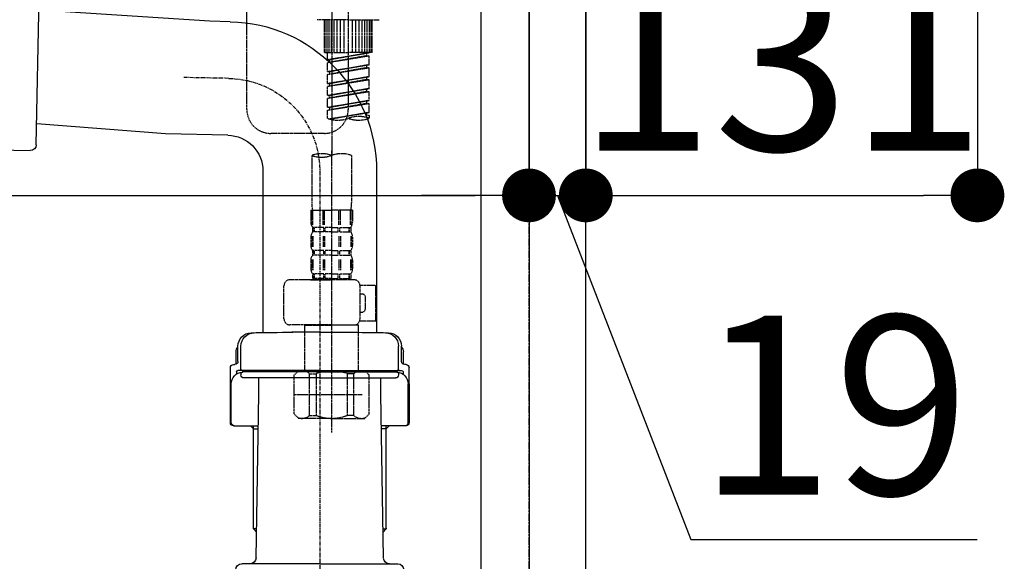
# Model space of a CAD drawing. Units: millimetres. Extents: x -109 to 26472, y -120 to 8847.
# Drawn here: x 5012 to 5342, y 2586 to 2767 of the extents above; entities that cross this region are included whole.
import ezdxf

# ---------------------------------------------------------------- set-up
doc = ezdxf.new("R2010")
doc.units = ezdxf.units.MM
for name, pattern in [('CENTER', [2, 1.25, -0.25, 0.25, -0.25]), ('CENTER2', [1.125, 0.75, -0.125, 0.125, -0.125]), ('DASHED', [0.75, 0.5, -0.25])]:
    doc.linetypes.add(name, pattern=pattern)
doc.layers.get('DEFPOINTS').update_dxf_attribs({"color": 146})
for name, color, linetype in [('111-壁仕上', 3, 'Continuous'), ('122-扉', 6, 'Continuous'), ('150-機器', 8, 'Continuous'), ('166-寸法B', 11, 'Continuous')]:
    doc.layers.add(name, color=color, linetype=linetype)
doc.styles.add('KH001', font='txt')
doc.dimstyles.new('KH1xx030', dxfattribs={"dimscale": 30, "dimtxt": 2, "dimasz": 0.6, "dimexe": 0.3, "dimexo": 1.2, "dimgap": 0.5, "dimtad": 3, "dimdec": 1, "dimdsep": 46, "dimlunit": 6, "dimtxsty": 'KH001', "dimblk": 'DOT', "dimcen": 1, "dimdle": 1, "dimclrd": 256, "dimclre": 256, "dimclrt": 256, "dimadec": 0, "dimazin": 0, "dimtfac": 1, "dimtdec": 1, "dimtix": 1, "dimtmove": 2, "dimatfit": 3, "dimldrblk": 'CLOSEDBLANK', "dimfxl": 1, "dimtolj": 1, "dimtzin": 0, "dimlwd": -1, "dimlwe": -1, "dimarcsym": 0})

# ---------------------------------------------------------------- blocks, each defined once
blk = doc.blocks.new('F402_D')
at = {"layer": '150-機器', "color": 13, "linetype": 'CENTER2'}
blk.add_line((3.989415, -38.3759), (3.989415, -310.126564), dxfattribs=at)
at = {"layer": '150-機器', "color": 13, "linetype": 'DASHED', "ltscale": 0.5}
for p, q in [((-24.385297, -294.7696), (-24.385297, -97.131691)), ((9.525065, -212.871106), (9.525065, -294.7696)), ((9.525065, -264.679222), (-0.947148, -264.679222)), ((1.546236, -275.650112), (1.546236, -264.679222)), ((1.845442, -275.650112), (1.845442, -264.679222)), ((2.443855, -275.650112), (2.443855, -264.679222)), ((3.142002, -275.650112), (3.142002, -264.679222)), ((3.939885, -275.650112), (3.939885, -264.679222)), ((4.837503, -275.650112), (4.837503, -264.679222)), ((5.834857, -275.650112), (5.834857, -264.679222)), ((6.931946, -275.650112), (6.931946, -264.679222)), ((8.12877, -275.650112), (8.12877, -264.679222)), ((9.525065, -264.679222), (19.997279, -264.679222)), ((10.921361, -275.650112), (10.921361, -264.679222)), ((12.118185, -275.650112), (12.118185, -264.679222)), ((13.215274, -275.650112), (13.215274, -264.679222)), ((14.212628, -275.650112), (14.212628, -264.679222)), ((15.110246, -275.650112), (15.110246, -264.679222)), ((15.908129, -275.650112), (15.908129, -264.679222)), ((16.606276, -275.650112), (16.606276, -264.679222)), ((17.204689, -275.650112), (17.204689, -264.679222)), ((17.503895, -275.650112), (17.503895, -264.679222)), ((1.546236, -275.650112), (9.525065, -275.650112)), ((2.54359, -278.01215), (2.54359, -275.650112)), ((2.54359, -278.01215), (16.506541, -275.760126)), ((2.54359, -279.009504), (15.65879, -276.65176)), ((16.506541, -275.760126), (3.391341, -278.11787)), ((17.503895, -275.650112), (9.525065, -275.650112)), ((15.65879, -275.912721), (15.65879, -276.65176)), ((15.65879, -276.65176), (16.506541, -276.75748)), ((15.65879, -276.65176), (16.506541, -276.75748)), ((15.65879, -276.65176), (16.506541, -276.75748)), ((2.54359, -279.009504), (16.506541, -276.75748)), ((2.54359, -278.01215), (3.391341, -278.11787)), ((2.54359, -282.001565), (2.54359, -279.009504)), ((2.54359, -282.001565), (16.506541, -279.749541)), ((3.391341, -278.856909), (3.391341, -278.11787)), ((16.506541, -279.749541), (3.391341, -282.107285)), ((15.65879, -279.902136), (15.65879, -280.641175)), ((15.65879, -279.902136), (15.65879, -280.641175)), ((16.506541, -279.749541), (16.506541, -276.75748)), ((16.506541, -279.749541), (16.506541, -276.75748)), ((2.54359, -282.998919), (15.65879, -280.641175)), ((2.54359, -282.998919), (16.506541, -280.746894)), ((2.54359, -282.001565), (3.391341, -282.107285)), ((2.54359, -285.99098), (2.54359, -282.998919)), ((3.391341, -282.846324), (3.391341, -282.107285)), ((15.65879, -280.641175), (16.506541, -280.746894)), ((15.65879, -280.641175), (16.506541, -280.746894)), ((16.506541, -283.738955), (16.506541, -280.746894)), ((16.506541, -283.738955), (16.506541, -280.746894)), ((2.54359, -285.99098), (16.506541, -283.738955)), ((2.54359, -286.988333), (15.65879, -284.630589)), ((2.54359, -286.988333), (16.506541, -284.736309)), ((2.54359, -285.99098), (3.391341, -286.096699)), ((16.506541, -283.738955), (3.391341, -286.096699)), ((3.391341, -286.835738), (3.391341, -286.096699)), ((15.65879, -283.875593), (15.65879, -284.630589)), ((15.65879, -283.89155), (15.65879, -284.630589)), ((15.65879, -283.89155), (15.65879, -284.630589)), ((15.65879, -284.630589), (16.506541, -284.736309)), ((15.65879, -284.630589), (16.506541, -284.736309)), ((15.65879, -284.630589), (16.506541, -284.736309)), ((15.708658, -283.867614), (16.506541, -283.738955)), ((16.506541, -287.72837), (16.506541, -284.736309)), ((16.506541, -287.72837), (16.506541, -284.736309)), ((2.54359, -289.980394), (2.54359, -286.988333)), ((2.54359, -289.980394), (16.506541, -287.72837)), ((2.54359, -290.977748), (15.65879, -288.620004)), ((2.54359, -290.977748), (16.506541, -288.725723)), ((16.506541, -287.72837), (3.391341, -290.086114)), ((15.65879, -287.880965), (15.65879, -288.620004)), ((15.65879, -287.880965), (15.65879, -288.620004)), ((15.65879, -288.620004), (16.506541, -288.725723)), ((15.65879, -288.620004), (16.506541, -288.725723)), ((16.506541, -291.717784), (16.506541, -288.725723)), ((16.506541, -291.717784), (16.506541, -288.725723)), ((2.54359, -289.980394), (3.391341, -290.086114)), ((2.54359, -293.969809), (2.54359, -290.977748)), ((2.54359, -293.969809), (16.506541, -291.717784)), ((2.54359, -294.967163), (15.65879, -292.609418)), ((2.54359, -294.967163), (16.506541, -292.715138)), ((3.391341, -290.825153), (3.391341, -290.086114)), ((16.506541, -291.717784), (3.391341, -294.075528)), ((15.65879, -291.854422), (15.65879, -292.609418)), ((15.65879, -291.870379), (15.65879, -292.609418)), ((15.65879, -291.870379), (15.65879, -292.609418)), ((15.65879, -292.609418), (16.506541, -292.715138)), ((15.65879, -292.609418), (16.506541, -292.715138)), ((15.708658, -291.846443), (16.506541, -291.717784)), ((16.506541, -295.707199), (16.506541, -292.715138)), ((16.506541, -295.707199), (16.506541, -292.715138)), ((2.54359, -293.969809), (3.391341, -294.075528)), ((2.54359, -297.701504), (2.54359, -294.967163)), ((3.074844, -297.87354), (16.506541, -295.707199)), ((3.391341, -294.814567), (3.391341, -294.075528)), ((16.506541, -295.707199), (3.633276, -298.02145)), ((15.65879, -295.843836), (15.65879, -296.598833)), ((15.65879, -295.859794), (15.65879, -296.598833)), ((15.65879, -295.859794), (15.65879, -296.598833)), ((15.708658, -295.835858), (16.506541, -295.707199)), ((15.65879, -296.598833), (16.506541, -296.704553)), ((15.65879, -296.598833), (16.506541, -296.704553)), ((16.506541, -296.704553), (16.506541, -297.701504)), ((1.546236, -302.748429), (-16.406468, -302.748429)), ((3.989415, -402.902395), (3.989415, -308.590639)), ((-2.692855, -310.126564), (-2.692855, -326.012364)), ((10.671684, -310.126564), (10.671684, -326.012364)), ((-2.992061, -328.43698), (-2.992061, -332.476262)), ((-2.992061, -328.43698), (3.989415, -328.43698)), ((-2.551931, -333.34696), (-2.551931, -328.43698)), ((-2.361095, -333.34696), (-2.361095, -328.43698)), ((1.089065, -333.34696), (1.089065, -328.43698)), ((1.549783, -333.34696), (1.549783, -328.43698)), ((10.97089, -328.43698), (3.989415, -328.43698)), ((6.429046, -333.34696), (6.429046, -328.43698)), ((6.889764, -333.34696), (6.889764, -328.43698)), ((10.339924, -333.34696), (10.339924, -328.43698)), ((10.53076, -333.34696), (10.53076, -328.43698)), ((10.97089, -328.43698), (10.97089, -332.476262)), ((-2.393649, -334.221631), (-2.393649, -335.717661)), ((-1.998684, -334.221631), (-2.393649, -334.221631)), ((-1.998684, -335.717661), (-2.393649, -335.717661)), ((-1.998684, -335.717661), (-1.998684, -334.221631)), ((-1.807848, -335.717661), (-1.807848, -334.221631)), ((1.318228, -334.221631), (-1.807848, -334.221631)), ((1.318228, -335.717661), (-1.807848, -335.717661)), ((1.318228, -335.717661), (1.318228, -334.221631)), ((1.778945, -335.717661), (1.778945, -334.221631)), ((3.989415, -334.221631), (1.778945, -334.221631)), ((3.989415, -335.717661), (1.778945, -335.717661)), ((3.989415, -334.221631), (6.199884, -334.221631)), ((3.989415, -335.717661), (6.199884, -335.717661)), ((6.199884, -335.717661), (6.199884, -334.221631)), ((6.660602, -335.717661), (6.660602, -334.221631)), ((6.660602, -334.221631), (9.786677, -334.221631)), ((6.660602, -335.717661), (9.786677, -335.717661)), ((9.786677, -335.717661), (9.786677, -334.221631)), ((9.977513, -335.717661), (9.977513, -334.221631)), ((9.977513, -334.221631), (10.372478, -334.221631)), ((9.977513, -335.717661), (10.372478, -335.717661)), ((10.372478, -334.221631), (10.372478, -335.717661)), ((-2.992061, -337.46303), (-2.992061, -340.25562)), ((-2.554981, -337.123739), (-2.554981, -340.821096)), ((-2.364146, -337.123739), (-2.364146, -340.821096)), ((1.086015, -337.123739), (1.086015, -340.821096)), ((1.546732, -337.123739), (1.546732, -340.821096)), ((6.432097, -337.123739), (6.432097, -340.821096)), ((6.892815, -337.123739), (6.892815, -340.821096)), ((10.342975, -337.123739), (10.342975, -340.821096)), ((10.53381, -337.123739), (10.53381, -340.821096)), ((10.97089, -337.46303), (10.97089, -340.25562)), ((-2.393649, -342.000989), (-2.393649, -343.49702)), ((-1.998684, -342.000989), (-2.393649, -342.000989)), ((-1.998684, -343.49702), (-1.998684, -342.000989)), ((-1.807848, -343.49702), (-1.807848, -342.000989)), ((1.318228, -342.000989), (-1.807848, -342.000989)), ((1.318228, -343.49702), (1.318228, -342.000989)), ((1.778945, -343.49702), (1.778945, -342.000989)), ((3.989415, -342.000989), (1.778945, -342.000989)), ((3.989415, -342.000989), (6.199884, -342.000989)), ((6.199884, -343.49702), (6.199884, -342.000989)), ((6.660602, -343.49702), (6.660602, -342.000989)), ((6.660602, -342.000989), (9.786677, -342.000989)), ((9.786677, -343.49702), (9.786677, -342.000989)), ((9.977513, -343.49702), (9.977513, -342.000989)), ((9.977513, -342.000989), (10.372478, -342.000989)), ((10.372478, -342.000989), (10.372478, -343.49702)), ((-2.992061, -345.242389), (-2.992061, -348.034979)), ((-2.551931, -344.929442), (-2.551931, -348.6268)), ((-1.998684, -343.49702), (-2.393649, -343.49702)), ((-2.361095, -344.929442), (-2.361095, -348.6268)), ((1.318228, -343.49702), (-1.807848, -343.49702)), ((1.089065, -344.929442), (1.089065, -348.6268)), ((1.549783, -344.929442), (1.549783, -348.6268)), ((3.989415, -343.49702), (1.778945, -343.49702)), ((3.989415, -343.49702), (6.199884, -343.49702)), ((6.429046, -344.929442), (6.429046, -348.6268)), ((6.660602, -343.49702), (9.786677, -343.49702)), ((6.889764, -344.929442), (6.889764, -348.6268)), ((9.977513, -343.49702), (10.372478, -343.49702)), ((10.339924, -344.929442), (10.339924, -348.6268)), ((10.53076, -344.929442), (10.53076, -348.6268)), ((10.97089, -345.242389), (10.97089, -348.034979)), ((11.468994, -351.775055), (-9.973537, -351.775055)), ((-3.091796, -351.775055), (3.989415, -351.775055)), ((-1.998684, -349.780348), (-2.393649, -349.780348)), ((-2.393649, -349.780348), (-2.393649, -351.775055)), ((-1.998684, -351.276378), (-2.393649, -351.276378)), ((-1.998684, -351.276378), (-1.998684, -349.780348)), ((1.318228, -349.780348), (-1.807848, -349.780348)), ((-1.807848, -351.276378), (-1.807848, -349.780348)), ((1.318228, -351.276378), (-1.807848, -351.276378)), ((1.318228, -351.276378), (1.318228, -349.780348)), ((3.989415, -349.780348), (1.778945, -349.780348)), ((1.778945, -351.276378), (1.778945, -349.780348)), ((3.989415, -351.276378), (1.778945, -351.276378)), ((3.989415, -349.780348), (6.199884, -349.780348)), ((3.989415, -351.276378), (6.199884, -351.276378)), ((6.199884, -351.276378), (6.199884, -349.780348)), ((6.660602, -349.780348), (9.786677, -349.780348)), ((6.660602, -351.276378), (6.660602, -349.780348)), ((6.660602, -351.276378), (9.786677, -351.276378)), ((9.786677, -351.276378), (9.786677, -349.780348)), ((9.977513, -349.780348), (10.372478, -349.780348)), ((9.977513, -351.276378), (9.977513, -349.780348)), ((9.977513, -351.276378), (10.372478, -351.276378)), ((10.372478, -349.780348), (10.372478, -351.775055)), ((-11.968244, -364.840388), (-11.968244, -353.769762)), ((13.453702, -353.570292), (18.750249, -353.570292)), ((13.463702, -364.840388), (13.463702, -353.769762)), ((18.750249, -365.538535), (18.750249, -353.570292)), ((14.262157, -356.562353), (13.463702, -356.562353)), ((15.259511, -361.549121), (15.259511, -357.559706)), ((13.337536, -365.538535), (18.750249, -365.538535)), ((13.463702, -362.546475), (14.262157, -362.546475)), ((3.989415, -366.835095), (-9.973537, -366.835095)), ((-4.887033, -366.835095), (-4.986768, -366.934831)), ((-4.986768, -366.934831), (3.989415, -366.934831)), ((-4.986768, -382.194341), (-4.986768, -366.934831)), ((3.989415, -366.835095), (11.468994, -366.835095)), ((12.965597, -366.934831), (3.989415, -366.934831)), ((12.865862, -366.835095), (12.965597, -366.934831)), ((12.965597, -382.194341), (12.965597, -366.934831)), ((-8.577241, -383.690372), (-7.081211, -382.194341)), ((-8.577241, -396.655969), (-8.577241, -383.690372)), ((-7.081211, -382.194341), (3.989415, -382.194341)), ((-5.94323, -382.194341), (3.989415, -382.194341)), ((-3.376042, -383.191695), (-1.144962, -383.191695)), ((-3.376042, -397.154646), (-3.376042, -383.191695)), ((-1.144962, -383.191695), (-1.144962, -397.154646)), ((13.92206, -382.194341), (3.989415, -382.194341)), ((15.06004, -382.194341), (3.989415, -382.194341)), ((11.354871, -383.191695), (9.123791, -383.191695)), ((9.123791, -383.191695), (9.123791, -397.154646)), ((11.354871, -397.154646), (11.354871, -383.191695)), ((16.556071, -383.690372), (15.06004, -382.194341)), ((16.556071, -396.655969), (16.556071, -383.690372)), ((3.989415, -388.178463), (4.025319, -388.178463)), ((-8.577241, -390.173171), (14.21229, -390.173171)), ((-8.577241, -396.655969), (-7.081211, -398.152)), ((3.989415, -398.152), (-7.081211, -398.152)), ((-3.376042, -397.154646), (-1.144962, -397.154646)), ((3.989415, -398.152), (15.06004, -398.152)), ((11.354871, -397.154646), (9.123791, -397.154646)), ((16.556071, -396.655969), (15.06004, -398.152))]:
    blk.add_line(p, q, dxfattribs=at)
for centre, radius, start, end in [((-16.406468, -294.7696), 7.978829, 180, 270), ((1.546236, -294.7696), 7.978829, 270, 0), ((6.034328, -287.828208), 10.472213, 250.528779, 289.471221), ((13.015803, -307.574802), 10.472213, 70.528779, 109.471221), ((13.015803, -287.828208), 10.472213, 250.528779, 289.471221), ((0.64828, -319.57672), 10.023404, 70.528779, 109.471221), ((7.330549, -319.57672), 10.023404, 70.528779, 109.471221), ((0.64828, -300.676409), 10.023404, 250.528779, 289.471221), ((7.280682, -326.012364), 9.973537, 180, 194.069868), ((0.698148, -326.012364), 9.973537, 345.930132, 0), ((-0.147526, -332.476262), 2.844535, 180, 217.849289), ((8.126355, -332.476262), 2.844535, 322.150711, 0), ((-0.147526, -337.46303), 2.844535, 142.150711, 180), ((8.126355, -337.46303), 2.844535, 0, 37.849289), ((-0.147526, -340.25562), 2.844535, 180, 217.849289), ((8.126355, -340.25562), 2.844535, 322.150711, 0), ((-0.147526, -345.242389), 2.844535, 142.150711, 180), ((8.126355, -345.242389), 2.844535, 0, 37.849289), ((-0.147526, -348.034979), 2.844535, 180, 217.849289), ((8.126355, -348.034979), 2.844535, 322.150711, 0), ((-9.973537, -353.769762), 1.994707, 90, 180), ((11.468994, -353.769762), 1.994707, 0, 90), ((14.262157, -357.559706), 0.997354, 0, 90), ((14.262157, -361.549121), 0.997354, 270, 0), ((-9.973537, -364.840388), 1.994707, 180.001, 270), ((11.468994, -364.840388), 1.994707, 270, 359.999), ((-5.976143, -386.084021), 3.889679, 48.036, 110.221), ((3.956502, -396.082491), 13.88815, 89.864, 111.555), ((4.022327, -396.082491), 13.88815, 68.445, 90.136), ((13.954972, -386.084021), 3.889679, 69.779, 131.964), ((-5.976143, -394.263318), 3.889679, 249.779, 311.964), ((3.989415, -384.4334), 13.718599, 248.018, 270), ((3.989415, -384.4334), 13.718599, 270, 291.982), ((13.954972, -394.263318), 3.889679, 228.036, 290.221)]:
    blk.add_arc(centre, radius, start, end, dxfattribs=at)
blk = doc.blocks.new('_Dot')
at = {"color": 0, "linetype": 'ByBlock', "lineweight": -2}
blk.add_line((-0.5, 0), (-1, 0), dxfattribs=at)
at = {"color": 0, "linetype": 'ByBlock', "const_width": 0.5}
blk.add_lwpolyline([(-0.25, 0, 1), (0.25, 0, 1)], format="xyb", close=True, dxfattribs=at)
blk = doc.blocks.new('*D422')
at = {"layer": '166-寸法B', "transparency": 16777216}
for p, q in [((4542.585982, 2917.120669), (4542.585982, 2699.311101)), ((5182.585982, 2917.120669), (5182.585982, 2699.311101)), ((4560.585982, 2708.311101), (5164.585982, 2708.311101))]:
    blk.add_line(p, q, dxfattribs=at)
at = {"layer": 'DEFPOINTS', "color": 0, "transparency": 16777216}
for p in [(4542.585982, 2953.120669), (5182.585982, 2953.120669), (5182.585982, 2708.311101)]:
    blk.add_point(p, dxfattribs=at)
at = {"layer": '166-寸法B', "transparency": 16777216, "xscale": 18, "yscale": 18, "zscale": 18, "rotation": 180}
blk.add_blockref('_Dot', (4542.585982, 2708.311101), dxfattribs=at)
at = {"layer": '166-寸法B', "transparency": 16777216, "xscale": 18, "yscale": 18, "zscale": 18}
blk.add_blockref('_Dot', (5182.585982, 2708.311101), dxfattribs=at)
at = {"layer": '166-寸法B', "transparency": 16777216, "insert": (4753.400495, 2753.311101), "char_height": 60, "attachment_point": 5, "style": 'KH001'}
blk.add_mtext('\\A1;640', dxfattribs=at)
blk = doc.blocks.new('_ClosedBlank')
at = {"color": 0, "linetype": 'ByBlock', "lineweight": -2}
for p, q in [((-1, 0.166667), (0, 0)), ((-1, 0.166667), (-1, -0.166667)), ((0, 0), (-1, -0.166667))]:
    blk.add_line(p, q, dxfattribs=at)
blk = doc.blocks.new('*D427')
at = {"layer": '166-寸法B', "transparency": 16777216}
for p, q in [((5182.585982, 2953.120669), (5182.585982, 2699.311101)), ((5201.585982, 2953.120669), (5201.585982, 2699.311101)), ((5164.585982, 2708.311101), (5146.585982, 2708.311101)), ((5182.585982, 2708.311101), (5201.585982, 2708.311101)), ((5182.585982, 2708.311101), (5201.585982, 2708.311101)), ((5192.085982, 2708.311101), (5236.672251, 2593.070326)), ((5219.585982, 2708.311101), (5237.585982, 2708.311101)), ((5236.672251, 2593.070326), (5332.459053, 2593.070326))]:
    blk.add_line(p, q, dxfattribs=at)
at = {"layer": 'DEFPOINTS', "color": 0, "transparency": 16777216}
for p in [(5182.585982, 2989.120669), (5201.585982, 2989.120669), (5201.585982, 2708.311101)]:
    blk.add_point(p, dxfattribs=at)
at = {"layer": '166-寸法B', "transparency": 16777216, "xscale": 18, "yscale": 18, "zscale": 18}
blk.add_blockref('_Dot', (5182.585982, 2708.311101), dxfattribs=at)
at = {"layer": '166-寸法B', "transparency": 16777216, "xscale": 18, "yscale": 18, "zscale": 18, "rotation": 180}
blk.add_blockref('_Dot', (5201.585982, 2708.311101), dxfattribs=at)
at = {"layer": '166-寸法B', "transparency": 16777216, "insert": (5284.565652, 2638.070326), "char_height": 60, "attachment_point": 5, "style": 'KH001'}
blk.add_mtext('\\A1;19', dxfattribs=at)
blk = doc.blocks.new('*D428')
at = {"layer": '166-寸法B', "transparency": 16777216}
for p, q in [((5201.585982, 2953.120669), (5201.585982, 2699.311101)), ((5332.585982, 2953.120669), (5332.585982, 2699.311101)), ((5219.585982, 2708.311101), (5314.585982, 2708.311101))]:
    blk.add_line(p, q, dxfattribs=at)
at = {"layer": 'DEFPOINTS', "color": 0, "transparency": 16777216}
for p in [(5201.585982, 2989.120669), (5332.585982, 2989.120669), (5332.585982, 2708.311101)]:
    blk.add_point(p, dxfattribs=at)
at = {"layer": '166-寸法B', "transparency": 16777216, "xscale": 18, "yscale": 18, "zscale": 18, "rotation": 180}
blk.add_blockref('_Dot', (5201.585982, 2708.311101), dxfattribs=at)
at = {"layer": '166-寸法B', "transparency": 16777216, "xscale": 18, "yscale": 18, "zscale": 18}
blk.add_blockref('_Dot', (5332.585982, 2708.311101), dxfattribs=at)
at = {"layer": '166-寸法B', "transparency": 16777216, "insert": (5267.085982, 2753.311101), "char_height": 60, "attachment_point": 5, "style": 'KH001'}
blk.add_mtext('\\A1;131', dxfattribs=at)
blk = doc.blocks.new('排水ﾄﾗｯﾌﾟ2')
at = {"layer": '150-機器', "color": 13, "linetype": 'CENTER'}
for p, q in [((6952.812894, 10978.870372), (6952.812894, 10872.194029)), ((6778.18171, 10903.792085), (6793.327397, 10904.100527)), ((6747.812894, 10872.798512), (6747.812894, 10685.438914))]:
    blk.add_line(p, q, dxfattribs=at)
at = {"layer": '150-機器'}
for p, q in [((6863.812894, 10975.650993), (6952.812894, 10975.650993)), ((7041.812894, 10975.650993), (6952.812894, 10975.650993)), ((6865.702911, 10972.635926), (6863.380601, 10973.749258)), ((6863.811381, 10972.050994), (6863.811381, 10969.550994)), ((6863.811381, 10972.050994), (7041.814406, 10972.050994)), ((7039.922876, 10972.635926), (6865.702911, 10972.635926)), ((7039.922876, 10972.635926), (7042.245186, 10973.749258)), ((7041.814406, 10972.050994), (7041.814406, 10969.550994)), ((6863.312894, 10966.050994), (6863.312894, 10969.550994)), ((6863.312894, 10969.550994), (7042.312894, 10969.550994)), ((7042.312894, 10966.050994), (7042.312894, 10969.550994)), ((6864.062894, 10955.050994), (6864.062894, 10965.050994)), ((6864.269231, 10965.050994), (7041.356557, 10965.050994)), ((6871.562892, 10964.412881), (6864.269235, 10965.050993)), ((7034.062895, 10964.412881), (7041.356552, 10965.050993)), ((7041.562894, 10955.050994), (7041.562894, 10965.050994)), ((6871.562894, 10956.202321), (6871.562894, 10964.412881)), ((6949.412893, 10964.412881), (6871.562894, 10964.412881)), ((6956.212894, 10964.412881), (7034.062894, 10964.412881)), ((7034.062894, 10956.202321), (7034.062894, 10964.412881)), ((6872.072415, 10953.050994), (6866.062894, 10953.050994)), ((7033.553372, 10953.050994), (7039.562894, 10953.050994)), ((6952.812894, 10950.550994), (6873.312894, 10950.550994)), ((6952.812894, 10950.550994), (7032.312894, 10950.550994)), ((6881.811381, 10943.750996), (6883.013407, 10932.812558)), ((7023.811381, 10943.750996), (7021.936217, 10923.436723)), ((6864.428944, 10936.056901), (6843.533278, 10935.631349)), ((6864.519949, 10931.588361), (6864.428944, 10936.056901)), ((6864.428944, 10936.056901), (6865.56918, 10880.068511)), ((6842.633205, 10881.601821), (6841.574415, 10933.591041)), ((6883.013407, 10932.812558), (6885.72275, 10908.157539)), ((6865.877303, 10930.285188), (6864.519949, 10931.588361)), ((6864.54704, 10930.258097), (6881.066096, 10930.594508)), ((6784.601875, 10922.926771), (6841.716944, 10926.592499)), ((6777.794855, 10922.788146), (6784.601875, 10922.926771)), ((6976.607501, 10893.567909), (7009.449253, 10906.70575)), ((6904.964256, 10889.896896), (6897.688866, 10886.869461)), ((6969.771428, 10892.145993), (6906.737108, 10890.278423)), ((6799.388833, 10885.220028), (6842.490676, 10888.600377)), ((6865.451084, 10885.867302), (6895.869743, 10886.486778)), ((6866.781321, 10885.894392), (6865.478175, 10884.537066)), ((6778.568564, 10884.796024), (6799.388833, 10885.220028)), ((6865.478175, 10884.537066), (6865.56918, 10880.068511)), ((6865.56918, 10880.068511), (6844.673513, 10879.642959)), ((6728.812894, 10874.090674), (6728.812894, 10818.716568)), ((6728.812894, 10872.798512), (6728.812894, 10818.716568)), ((6766.812894, 10872.798512), (6766.812894, 10818.716568)), ((6747.812894, 10818.805646), (6738.462894, 10818.805646)), ((6747.812894, 10818.805646), (6757.162893, 10818.805646)), ((6720.462894, 10809.005646), (6720.462894, 10814.143864)), ((6720.462894, 10809.005646), (6720.462894, 10814.133381)), ((6721.462894, 10806.505646), (6721.462894, 10814.157362)), ((6774.162894, 10806.505646), (6774.162894, 10814.157362)), ((6775.162893, 10809.005646), (6775.162893, 10814.143864)), ((6775.162893, 10809.005646), (6775.162893, 10814.133381)), ((6719.81289, 10808.068894), (6719.81289, 10812.296571)), ((6775.812897, 10808.068894), (6775.812897, 10812.296571)), ((6717.912894, 10788.505646), (6717.912894, 10807.005646)), ((6718.912894, 10808.005646), (6719.462894, 10808.005646)), ((6776.712894, 10808.005646), (6776.162893, 10808.005646)), ((6777.712894, 10788.505646), (6777.712894, 10807.005646)), ((6719.912894, 10805.505646), (6719.912894, 10804.764513)), ((6747.812894, 10806.005646), (6720.412894, 10806.005646)), ((6721.462894, 10805.005646), (6721.462894, 10804.505646)), ((6747.812894, 10805.505646), (6721.912894, 10805.505646)), ((6747.812894, 10803.505646), (6722.462894, 10803.505646)), ((6726.312894, 10805.505646), (6726.312894, 10806.005646)), ((6727.412894, 10798.105646), (6727.412894, 10803.505646)), ((6747.812894, 10806.005646), (6775.212894, 10806.005646)), ((6747.812894, 10805.505646), (6773.712894, 10805.505646)), ((6747.812894, 10803.505646), (6773.162894, 10803.505646)), ((6768.212894, 10798.105646), (6768.212894, 10803.505646)), ((6769.312893, 10805.505646), (6769.312893, 10806.005646)), ((6774.162894, 10805.005646), (6774.162894, 10804.505646)), ((6775.712894, 10805.505646), (6775.712894, 10804.764513)), ((6717.912894, 10801.505646), (6717.912894, 10788.505646)), ((6718.23233, 10788.505646), (6718.23233, 10801.505646)), ((6777.393457, 10788.505646), (6777.393457, 10801.505646)), ((6777.712894, 10801.505646), (6777.712894, 10788.505646)), ((6726.495785, 10743.2722), (6727.412894, 10798.105646)), ((6769.130002, 10743.2722), (6768.212894, 10798.105646)), ((6718.912894, 10787.505646), (6727.235605, 10787.505646)), ((6725.612894, 10786.505646), (6724.612893, 10787.505646)), ((6725.612894, 10753.185004), (6725.612894, 10787.505646)), ((6776.712894, 10787.505646), (6768.390182, 10787.505646)), ((6770.012893, 10753.185004), (6770.012893, 10787.505646)), ((6770.012893, 10786.505646), (6771.012894, 10787.505646)), ((6725.612894, 10786.505646), (6727.218879, 10786.505646)), ((6770.012893, 10786.505646), (6768.406908, 10786.505646)), ((6726.658373, 10752.993249), (6725.651126, 10752.993249)), ((6725.741116, 10752.850668), (6726.639284, 10751.851914)), ((6768.967414, 10752.993249), (6769.974661, 10752.993249)), ((6769.884672, 10752.850668), (6768.986503, 10751.851914)), ((6747.812894, 10741.305646), (6721.712894, 10741.305646)), ((6747.812894, 10741.305646), (6773.912894, 10741.305646)), ((6719.712894, 10739.305646), (6719.712894, 10726.592417)), ((6775.912894, 10739.305646), (6775.912894, 10726.592417)), ((6747.812894, 10726.592417), (6714.012894, 10726.592417)), ((6714.012894, 10698.720305), (6714.012894, 10726.592417)), ((6747.812894, 10726.592417), (6781.612893, 10726.592417)), ((6781.612893, 10698.720305), (6781.612893, 10726.592417)), ((6747.812893, 10697.292422), (6716.812893, 10697.292422)), ((6720.462894, 10697.292422), (6720.462894, 10696.877909)), ((6721.462894, 10697.292422), (6721.462894, 10696.853928)), ((6747.812894, 10697.292422), (6778.812894, 10697.292422)), ((6774.162894, 10697.292422), (6774.162894, 10696.853928)), ((6775.162893, 10697.292422), (6775.162893, 10696.877909)), ((6756.812894, 10692.205645), (6738.812894, 10692.205645))]:
    blk.add_line(p, q, dxfattribs=at)
at = {"layer": '150-機器', "color": 13, "ltscale": 0.1}
for p, q in [((6715.093571, 10702.292422), (6715.093571, 10726.592417)), ((6732.731793, 10702.292422), (6732.731793, 10726.592417)), ((6735.340788, 10702.292422), (6735.340788, 10726.592417)), ((6760.284999, 10702.292422), (6760.284999, 10726.592417)), ((6762.893994, 10702.292422), (6762.893994, 10726.592417)), ((6780.532216, 10702.292422), (6780.532216, 10726.592417)), ((6725.442318, 10698.292422), (6720.912682, 10698.292422)), ((6747.812894, 10698.292422), (6745.312894, 10698.292422)), ((6747.812894, 10698.292422), (6750.312894, 10698.292422)), ((6770.183469, 10698.292422), (6774.713105, 10698.292422))]:
    blk.add_line(p, q, dxfattribs=at)
at = {"layer": '150-機器'}
for centre, radius, start, end in [((6863.812894, 10974.650993), 1, 89.999995, 244.386593), ((7041.812894, 10974.650993), 1, 295.613407, 90.000005), ((6864.312894, 10966.050994), 1, 179.999999, 270.000009), ((7041.312894, 10966.050994), 1, 269.999991, 0.000001), ((6866.062894, 10955.050994), 2, 179.999999, 270.000009), ((6881.562894, 10956.202321), 10, 180.000003, 214.411513), ((7024.062894, 10956.202321), 10, 325.588487, 359.999997), ((7039.562894, 10955.050994), 2, 269.999991, 0.000001), ((6866.840355, 10942.819117), 15, 3.561808, 31.028102), ((7038.782406, 10942.819117), 15, 148.971898, 176.438192), ((6843.574, 10933.631764), 2, 91.166705, 181.166701), ((6881.025374, 10932.594093), 2, 271.166667, 6.271078), ((6778.812894, 10872.798512), 50, 91.166667, 180), ((7002.020883, 10925.275062), 20, 291.803125, 354.726104), ((6905.615191, 10910.228957), 20, 185.944838, 274.561644), ((6969.179132, 10912.13722), 20, 271.697053, 291.803125), ((6906.885182, 10885.280616), 5, 91.697053, 112.593171), ((6895.767939, 10891.485741), 5, 271.166667, 292.593171), ((6778.812894, 10872.798512), 12, 91.166667, 180), ((6844.63279, 10881.642544), 2, 181.166699, 271.166695), ((6724.962894, 10814.133381), 4.5, 91.4252, 180), ((6725.962894, 10814.157362), 4.5, 91.322278, 180), ((6738.812894, 10257.451516), 561.354129, 90, 91.4252), ((6756.812894, 10257.451516), 561.354129, 88.5748, 90), ((6769.662894, 10814.157362), 4.5, 0, 88.677722), ((6770.662893, 10814.133381), 4.5, 0, 88.5748), ((6721.81289, 10812.296571), 2, 132.453978, 179.999995), ((6773.812897, 10812.296571), 2, 0.000005, 47.546022), ((6718.912894, 10807.005646), 1, 90, 180), ((6719.462894, 10809.005646), 1, 270, 0), ((6719.462894, 10809.005646), 1, 270, 0), ((6776.162893, 10809.005646), 1, 180, 270), ((6776.162893, 10809.005646), 1, 180, 270), ((6776.712894, 10807.005646), 1, 0, 90), ((6722.23233, 10801.505646), 4, 93.545414, 180), ((6720.412894, 10805.505646), 0.5, 90, 180), ((6721.962894, 10806.505646), 0.5, 180, 270), ((6721.962894, 10805.005646), 0.5, 90, 180), ((6722.462894, 10804.505646), 1, 180, 270), ((6773.162894, 10804.505646), 1, 270, 0), ((6773.393457, 10801.505646), 4, 0, 86.454586), ((6773.662894, 10806.505646), 0.5, 270, 0), ((6773.662894, 10805.005646), 0.5, 0, 90), ((6775.212894, 10805.505646), 0.5, 0, 90), ((6718.912894, 10788.505646), 1, 180, 270), ((6718.912894, 10788.505646), 1, 180, 270), ((6719.23233, 10788.505646), 1, 180, 270), ((6776.393457, 10788.505646), 1, 270, 0), ((6776.712894, 10788.505646), 1, 270, 0), ((6776.712894, 10788.505646), 1, 270, 0), ((6726.112894, 10753.185004), 0.5, 180, 221.964665), ((6769.512893, 10753.185004), 0.5, 318.035335, 0), ((6721.712894, 10739.305646), 2, 90, 180), ((6724.496065, 10743.305646), 2, 270, 354.323672), ((6771.129723, 10743.305646), 2, 180.958203, 270), ((6773.912894, 10739.305646), 2, 0, 90), ((6715.012894, 10698.720305), 1, 180.000003, 243.256317), ((6780.612893, 10698.720305), 1, 296.743683, 359.999997), ((6716.812893, 10702.292422), 5, 243.256317, 270.000005), ((6724.962894, 10696.877909), 4.5, 180, 268.5748), ((6725.962894, 10696.853928), 4.5, 180, 268.677722), ((6769.662894, 10696.853928), 4.5, 271.322278, 0), ((6770.662893, 10696.877909), 4.5, 271.4252, 0), ((6778.812894, 10702.292422), 5, 269.999995, 296.743683), ((6738.812894, 11253.559774), 561.354129, 268.5748, 270), ((6756.812894, 11253.559774), 561.354129, 270, 271.4252)]:
    blk.add_arc(centre, radius, start, end, dxfattribs=at)
at = {"layer": '150-機器', "color": 13, "linetype": 'CENTER'}
blk.add_arc((6778.812894, 10872.798512), 31, 91.166667, 180, dxfattribs=at)
at = {"layer": '150-機器', "color": 13, "ltscale": 0.1}
for centre, radius, start, end in [((6721.376799, 10705.200366), 6.923518, 204.835192, 266.156302), ((6725.1775, 10707.417071), 9.128493, 268.337609, 325.847966), ((6745.793638, 10713.92129), 15.636263, 228.04856, 268.23813), ((6749.832149, 10713.92129), 15.636263, 271.76187, 311.95144), ((6770.448287, 10707.417071), 9.128493, 214.152034, 271.662391), ((6774.248988, 10705.200366), 6.923518, 273.843698, 335.164808)]:
    blk.add_arc(centre, radius, start, end, dxfattribs=at)
at = {"layer": 'DEFPOINTS', "ltscale": 0.1}
for p, q in [((6949.412893, 10964.412881), (6952.812894, 10965.050994)), ((6956.212894, 10964.412881), (6952.812893, 10965.050994)), ((6889.199664, 10964.412881), (6889.199664, 10955.050994)), ((6892.599666, 10964.412881), (6892.599666, 10955.050994)), ((6897.95329, 10964.412881), (6897.95329, 10954.050994)), ((6949.412893, 10955.050994), (6949.412893, 10964.412881)), ((6956.212894, 10955.050994), (6956.212894, 10964.412881)), ((7007.672497, 10964.412881), (7007.672497, 10954.050994)), ((7013.026121, 10964.412881), (7013.026121, 10955.050994)), ((7016.426123, 10964.412881), (7016.426123, 10955.050994)), ((6896.95329, 10953.050994), (6891.199664, 10953.050994)), ((6952.812894, 10953.050994), (6951.412893, 10953.050994)), ((6952.812894, 10953.050994), (6954.212894, 10953.050994)), ((7008.672497, 10953.050994), (7014.426123, 10953.050994))]:
    blk.add_line(p, q, dxfattribs=at)
for centre, radius, start, end in [((6891.199664, 10955.050994), 2, 180, 270), ((6894.599666, 10955.050994), 2, 180, 270), ((6951.412893, 10955.050994), 2, 180, 270), ((6954.212894, 10955.050994), 2, 270, 0), ((7011.026121, 10955.050994), 2, 270, 0), ((7014.426123, 10955.050994), 2, 270, 0), ((6896.95329, 10954.050994), 1, 270, 0), ((7008.672497, 10954.050994), 1, 180, 270)]:
    blk.add_arc(centre, radius, start, end, dxfattribs=at)

msp = doc.modelspace()

# ---------------------------------------------------------------- linework, layer by layer
at = {"layer": '111-壁仕上', "color": 253, "linetype": 'CENTER', "ltscale": 2}
msp.add_line((5182.59, 1327.36), (5182.59, 3389.95), dxfattribs=at)
at = {"layer": '122-扉', "color": 253}
for points in [[(5166.59, 2989.12), (5182.59, 2989.12), (5182.59, 2319.12), (5166.59, 2319.12)], [(5182.59, 2169.12), (5201.59, 2169.12), (5201.59, 2989.12), (5182.59, 2989.12)]]:
    msp.add_lwpolyline(points, close=True, dxfattribs=at)

# ---------------------------------------------------------------- block references
at = {"layer": '150-機器'}
msp.add_blockref('F402_D', (5112.59, 3031.81), dxfattribs=at)
at = {"layer": '150-機器', "xscale": -1}
msp.add_blockref('排水ﾄﾗｯﾌﾟ2', (11860.4, -8156.32), dxfattribs=at)

# ---------------------------------------------------------------- dimensions: what is measured, and where the dimension line sits
at = {"layer": '166-寸法B'}
dim = msp.add_linear_dim(base=(5201.59, 2708.31), p1=(5182.59, 2989.12), p2=(5201.59, 2989.12), dimstyle='KH1xx030', override={"dimtmove": 1}, dxfattribs=at)
dim.commit()
dim.dimension.update_dxf_attribs({"geometry": '*D427', "text_midpoint": (5251.67, 2593.07), "dimtype": 160})
dim = msp.add_linear_dim(base=(5332.59, 2708.31), p1=(5201.59, 2989.12), p2=(5332.59, 2989.12), dimstyle='KH1xx030', dxfattribs=at)
dim.commit()
dim.dimension.update_dxf_attribs({"geometry": '*D428', "text_midpoint": (5267.09, 2753.31)})
dim = msp.add_linear_dim(base=(5182.59, 2708.31), p1=(4542.59, 2953.12), p2=(5182.59, 2953.12), dimstyle='KH1xx030', dxfattribs=at)
dim.commit()
dim.dimension.update_dxf_attribs({"geometry": '*D422', "text_midpoint": (4753.4, 2753.31), "dimtype": 160})

doc.saveas('drawing.dxf')
